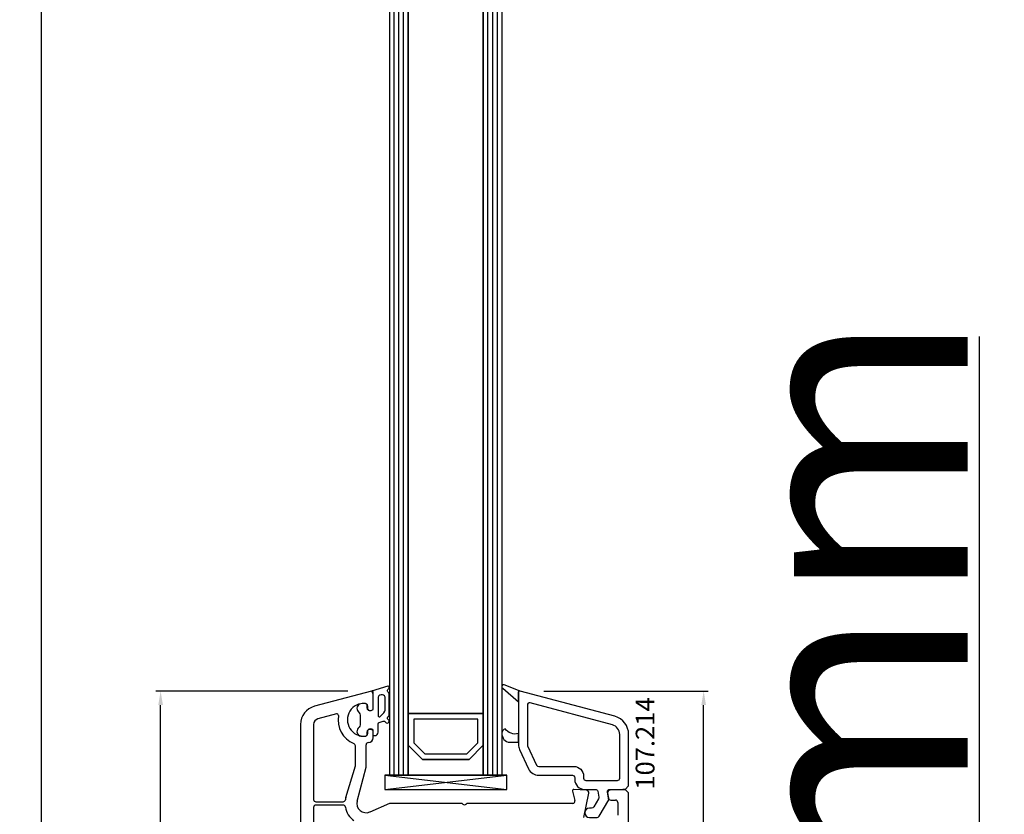
# Model space of a CAD drawing. Units: millimetres. Extents: x 62926 to 87086, y 2152 to 19352.
# Drawn here: x 67990 to 68200, y 14063 to 14232 of the extents above; entities that cross this region are included whole.
import ezdxf

# ---------------------------------------------------------------- set-up
doc = ezdxf.new("R2010")
doc.units = ezdxf.units.MM
for name, color, linetype in [('AIR_4', 7, 'Continuous'), ('GLASS_GLASS_3', 7, 'Continuous'), ('GLASS_GLASS_5', 7, 'Continuous'), ('GLASS_SPACER_GASKET', 7, 'Continuous'), ('GLASS_SPACER_INSIDE_1', 7, 'Continuous'), ('GLASS_SPACER_OUTSIDE_1', 7, 'Continuous'), ('GLAZING_PACKER', 7, 'Continuous'), ('HATCH_GLASS', 7, 'Continuous'), ('listwa', 5, 'Continuous'), ('ościeżnica', 30, 'Continuous'), ('P', 7, 'Continuous'), ('skrzydło', 1, 'Continuous'), ('VEKA_GASKET_AUSSEN', 6, 'Continuous'), ('VEKA_GASKET_INNEN', 6, 'Continuous')]:
    doc.layers.add(name, color=color, linetype=linetype)
doc.styles.get("Standard").update_dxf_attribs({"font": 'arial.ttf'})
doc.dimstyles.new('główny', dxfattribs={"dimtxt": 10, "dimasz": 3, "dimexe": 1, "dimexo": 5, "dimgap": 2, "dimtad": 1, "dimdec": 1, "dimrnd": 0.05, "dimdsep": 46, "dimtxsty": 'Standard', "dimcen": 1.5, "dimclrd": 5, "dimclre": 5, "dimclrt": 1, "dimadec": 1, "dimazin": 2, "dimtfac": 1, "dimtdec": 1, "dimtofl": 0, "dimtmove": 0, "dimatfit": 3, "dimfxl": 1, "dimtolj": 1, "dimtzin": 0, "dimarcsym": 0})

# ---------------------------------------------------------------- blocks, each defined once
blk = doc.blocks.new('*D282')
at = {"layer": 'Defpoints', "color": 0, "transparency": 16777216}
for p in [(67994.5, 15971.12), (68033.14, 15971.12), (68032.19, 13971.12)]:
    blk.add_point(p, dxfattribs=at)
at = {"layer": 'P', "color": 5, "lineweight": -2, "transparency": 16777216}
for p, q in [((68028.14, 15971.12), (67993.5, 15971.12)), ((68027.19, 13971.12), (67993.5, 13971.12))]:
    blk.add_line(p, q, dxfattribs=at)
at = {"layer": 'P', "color": 5, "linetype": 'Continuous', "lineweight": -2, "transparency": 16777216}
blk.add_line((67994.5, 13974.12), (67994.5, 15968.12), dxfattribs=at)
at = {"layer": 'P', "color": 5, "transparency": 16777216}
for points in [[(67994, 15968.12), (67995, 15968.12), (67994.5, 15971.12)], [(67994, 13974.12), (67995, 13974.12), (67994.5, 13971.12)]]:
    blk.add_solid(points, dxfattribs=at)
at = {"layer": 'P', "color": 1, "transparency": 16777216, "insert": (67954.21, 14971.12), "char_height": 75, "attachment_point": 5, "rotation": 90}
blk.add_mtext('\\A1;H = 2000', dxfattribs=at)
blk = doc.blocks.new('*D284')
at = {"layer": 'Defpoints', "color": 0, "transparency": 16777216}
for p in [(68099.28, 13971.12), (68194.62, 13971.12), (68132.81, 13936.12)]:
    blk.add_point(p, dxfattribs=at)
at = {"layer": 'ościeżnica', "color": 5, "linetype": 'Continuous', "lineweight": -2, "transparency": 16777216}
for p, q in [((68194.62, 13971.12), (68194.62, 14164.75)), ((68194.62, 13939.12), (68194.62, 13968.12))]:
    blk.add_line(p, q, dxfattribs=at)
at = {"layer": 'ościeżnica', "color": 5, "lineweight": -2, "transparency": 16777216}
for p, q in [((68104.28, 13971.12), (68195.62, 13971.12)), ((68137.81, 13936.12), (68195.62, 13936.12))]:
    blk.add_line(p, q, dxfattribs=at)
at = {"layer": 'ościeżnica', "color": 5, "transparency": 16777216}
for points in [[(68194.12, 13968.12), (68195.12, 13968.12), (68194.62, 13971.12)], [(68194.12, 13939.12), (68195.12, 13939.12), (68194.62, 13936.12)]]:
    blk.add_solid(points, dxfattribs=at)
at = {"layer": 'ościeżnica', "color": 1, "transparency": 16777216, "insert": (68167.08, 14069.43), "char_height": 50, "attachment_point": 5, "rotation": 90}
blk.add_mtext('\\A1;35mm', dxfattribs=at)
blk = doc.blocks.new('*D285')
at = {"layer": 'Defpoints', "color": 0, "transparency": 16777216}
for p in [(67991.66, 15986.12), (67879.3, 13936.12), (67997.66, 13936.12)]:
    blk.add_point(p, dxfattribs=at)
at = {"layer": 'ościeżnica', "color": 5, "lineweight": -2, "transparency": 16777216}
for p, q in [((67986.66, 15986.12), (67878.3, 15986.12)), ((67992.66, 13936.12), (67878.3, 13936.12))]:
    blk.add_line(p, q, dxfattribs=at)
at = {"layer": 'ościeżnica', "color": 5, "linetype": 'Continuous', "lineweight": -2, "transparency": 16777216}
blk.add_line((67879.3, 15983.12), (67879.3, 13939.12), dxfattribs=at)
at = {"layer": 'ościeżnica', "color": 5, "transparency": 16777216}
for points in [[(67878.8, 15983.12), (67879.8, 15983.12), (67879.3, 15986.12)], [(67878.8, 13939.12), (67879.8, 13939.12), (67879.3, 13936.12)]]:
    blk.add_solid(points, dxfattribs=at)
at = {"layer": 'ościeżnica', "color": 1, "transparency": 16777216, "insert": (67839.8, 14961.12), "char_height": 75, "attachment_point": 5, "rotation": 90}
blk.add_mtext('\\A1;Hm', dxfattribs=at)
blk = doc.blocks.new('JOIN_INSERT_20_50799326118467')
at = {"layer": 'VEKA_GASKET_AUSSEN', "lineweight": -3}
blk.add_lwpolyline([(5.39, 5.55, 0.176327), (5.32, 5.75), (5.13, 5.97, -0.49328), (5.27, 6.59, 0.291591), (5.44, 6.87, 0.455726), (5.1, 7.16), (1.65, 6.07, -0.198322), (1.94, 5.37), (1.94, 2.34, -0.267949), (1.79, 2.08), (1.64, 2, -0.57735), (0.74, 2.52), (0.74, 2.97, 0.414214), (0.24, 3.47), (-0.06, 3.47, 0.040194), (-0.62, 3.42, 0.605256), (-1.18, 1.74, -0.194134), (-0.76, 0.7), (-0.76, -0.77, -0.194134), (-1.18, -1.81, 0.605256), (-0.62, -3.49, 0.040194), (-0.06, -3.53), (0.24, -3.53, 0.414214), (0.74, -3.03), (0.74, -2.58, -0.57735), (1.64, -2.06), (1.79, -2.15, -0.267949), (1.94, -2.41), (1.94, -3.08, 0.414214), (2.24, -3.38), (2.34, -3.38, 0.414214), (3.04, -2.68), (3.04, -0.84, -0.349418), (3.27, -0.55, 0.04183), (4.12, -0.28, -0.279863), (4.42, -0.33), (4.78, -0.63, 0.63707), (5.44, -0.32, 0.221695), (5.3, -0.02), (5.18, 0.08, -0.519939), (5.24, 0.73, 0.267419), (5.39, 0.99)], format="xyb", close=True, dxfattribs=at)
at = {"layer": 'VEKA_GASKET_INNEN', "lineweight": -3}
blk.add_lwpolyline([(4.46, 1.85, 0.128377), (4.59, 2.33), (4.59, 4.84, 0.836387), (3.04, 4.56), (3.04, 0.92, 0.51384), (3.44, 0.64, 0.097337)], format="xyb", close=True, dxfattribs=at)
blk = doc.blocks.new('JOIN_INSERT_19_5079932616334')
at = {"layer": 'listwa', "lineweight": -3}
for points in [[(-42.28, 16.52), (-40.35, 12.39, 0.291473), (-38.17, 11), (-31, 11, -0.414214), (-30.5, 10.5), (-30.5, 10.1, 0.414214), (-28.4, 8), (-26.09, 8, -0.36397), (-25.6, 7.59), (-25.38, 6.35, -0.176327), (-25.44, 6.01), (-26.45, 4.25, -0.267949), (-26.89, 4), (-27.35, 4, 1), (-27.35, 2), (-25.73, 2, 0.267949), (-25.3, 2.25), (-23.25, 5.8), (-23.53, 7.41, -0.466308), (-23.04, 8), (-19.75, 8), (-19, 8.75), (-19, 19.72, 0.339454), (-21.96, 23.59), (-42.12, 28.99, 0.493145), (-42.5, 28.7), (-42.5, 17.53, 0.109518)], [(-40.6, 17.53, 0.109518), (-40.55, 17.32), (-38.63, 13.19, 0.291473), (-38.17, 12.9), (-30.7, 12.9, -0.414214), (-28.6, 10.8), (-28.6, 10.4, 0.414214), (-28.1, 9.9), (-21.4, 9.9, 0.414214), (-20.9, 10.4), (-20.9, 19.72, 0.339454), (-22.46, 21.75), (-39.97, 26.45, 0.493145), (-40.6, 25.96)]]:
    blk.add_lwpolyline(points, format="xyb", close=True, dxfattribs=at)
at = {"layer": 'VEKA_GASKET_AUSSEN', "lineweight": -3}
for points in [[(-42.13, 28.99), (-45.53, 30.33, 0.880947), (-45.83, 29.59), (-42.5, 26.7), (-42.5, 28.7, -0.488537)], [(-42.5, 19.89, -0.308248), (-45.36, 20.92, 0.307057), (-46.03, 19.99, 0.41082), (-44.36, 18.04), (-42.5, 18.09)]]:
    blk.add_lwpolyline(points, format="xyb", close=True, dxfattribs=at)
blk = doc.blocks.new('*D307')
at = {"layer": 'Defpoints', "color": 0, "transparency": 16777216}
for p in [(68096.61, 14089.11), (68135.74, 14089.11), (68116.73, 14009.12)]:
    blk.add_point(p, dxfattribs=at)
at = {"layer": 'ościeżnica', "color": 5, "lineweight": -2, "transparency": 16777216}
for p, q in [((68101.61, 14089.11), (68136.74, 14089.11)), ((68121.73, 14009.12), (68136.74, 14009.12))]:
    blk.add_line(p, q, dxfattribs=at)
at = {"layer": 'ościeżnica', "color": 5, "linetype": 'Continuous', "lineweight": -2, "transparency": 16777216}
blk.add_line((68135.74, 14012.12), (68135.74, 14086.11), dxfattribs=at)
at = {"layer": 'ościeżnica', "color": 5, "transparency": 16777216}
for points in [[(68135.24, 14086.11), (68136.24, 14086.11), (68135.74, 14089.11)], [(68135.24, 14012.12), (68136.24, 14012.12), (68135.74, 14009.12)]]:
    blk.add_solid(points, dxfattribs=at)
at = {"layer": 'ościeżnica', "color": 1, "transparency": 16777216, "insert": (68128.63, 14049.77), "char_height": 10, "attachment_point": 5, "rotation": 90}
blk.add_mtext('\\A1;80', dxfattribs=at)
blk = doc.blocks.new('*D308')
at = {"layer": 'Defpoints', "color": 0, "transparency": 16777216}
for p in [(68019.88, 14089.11), (68064.86, 14089.11), (68031.23, 13971.12)]:
    blk.add_point(p, dxfattribs=at)
at = {"layer": 'ościeżnica', "color": 5, "lineweight": -2, "transparency": 16777216}
for p, q in [((68059.86, 14089.11), (68018.88, 14089.11)), ((68026.23, 13971.12), (68018.88, 13971.12))]:
    blk.add_line(p, q, dxfattribs=at)
at = {"layer": 'ościeżnica', "color": 5, "linetype": 'Continuous', "lineweight": -2, "transparency": 16777216}
blk.add_line((68019.88, 13974.12), (68019.88, 14086.11), dxfattribs=at)
at = {"layer": 'ościeżnica', "color": 5, "transparency": 16777216}
for points in [[(68019.38, 14086.11), (68020.38, 14086.11), (68019.88, 14089.11)], [(68019.38, 13974.12), (68020.38, 13974.12), (68019.88, 13971.12)]]:
    blk.add_solid(points, dxfattribs=at)
at = {"layer": 'ościeżnica', "color": 1, "transparency": 16777216, "insert": (68012.78, 14032.56), "char_height": 10, "attachment_point": 5, "rotation": 90}
blk.add_mtext('\\A1;118', dxfattribs=at)

msp = doc.modelspace()

# ---------------------------------------------------------------- linework, layer by layer
at = {"layer": 'AIR_4', "lineweight": -3}
for p, q in [((68072.73, 15841.12), (68072.73, 14084.32)), ((68088.73, 14084.32), (68088.73, 15841.12)), ((68072.73, 14084.32), (68088.73, 14084.32))]:
    msp.add_line(p, q, dxfattribs=at)
at = {"layer": 'GLASS_GLASS_3', "lineweight": -3}
for p, q in [((68068.73, 15841.12), (68068.73, 14071.12)), ((68072.73, 14071.12), (68072.73, 15841.12)), ((68068.73, 14071.12), (68072.73, 14071.12))]:
    msp.add_line(p, q, dxfattribs=at)
at = {"layer": 'GLASS_GLASS_5', "lineweight": -3}
for p, q in [((68088.73, 15841.12), (68088.73, 14071.12)), ((68092.73, 14071.12), (68092.73, 15841.12)), ((68088.73, 14071.12), (68092.73, 14071.12))]:
    msp.add_line(p, q, dxfattribs=at)
at = {"layer": 'GLASS_SPACER_GASKET', "lineweight": -3}
for p, q in [((68075.73, 14074.52), (68072.73, 14077.52)), ((68072.73, 14077.52), (68072.73, 14071.12)), ((68088.73, 14077.52), (68085.73, 14074.52)), ((68088.73, 14071.12), (68088.73, 14077.52)), ((68085.73, 14074.52), (68075.73, 14074.52)), ((68072.73, 14071.12), (68088.73, 14071.12))]:
    msp.add_line(p, q, dxfattribs=at)
at = {"layer": 'GLASS_SPACER_INSIDE_1', "lineweight": -3}
for p, q in [((68087.53, 14083.12), (68073.93, 14083.12)), ((68073.93, 14083.12), (68073.93, 14078.02)), ((68087.53, 14078.02), (68087.53, 14083.12)), ((68073.93, 14078.02), (68076.23, 14075.72)), ((68085.23, 14075.72), (68087.53, 14078.02)), ((68076.23, 14075.72), (68085.23, 14075.72))]:
    msp.add_line(p, q, dxfattribs=at)
at = {"layer": 'GLASS_SPACER_OUTSIDE_1', "lineweight": -3}
for p, q in [((68088.73, 14084.32), (68072.73, 14084.32)), ((68072.73, 14084.32), (68072.73, 14077.52)), ((68088.73, 14077.52), (68088.73, 14084.32)), ((68072.73, 14077.52), (68075.73, 14074.52)), ((68085.73, 14074.52), (68088.73, 14077.52)), ((68075.73, 14074.52), (68085.73, 14074.52))]:
    msp.add_line(p, q, dxfattribs=at)
at = {"layer": 'GLAZING_PACKER', "lineweight": -3}
for p, q in [((68093.73, 14071.12), (68067.73, 14071.12)), ((68067.73, 14071.12), (68067.73, 14068.12)), ((68093.73, 14068.12), (68093.73, 14071.12)), ((68067.73, 14068.12), (68093.73, 14068.12))]:
    msp.add_line(p, q, dxfattribs=at)
at = {"layer": 'GLAZING_PACKER', "extrusion": (-0.114624, 0.993409, 0)}
msp.add_line((68067.73, 14068.12), (68093.73, 14071.12), dxfattribs=at)
at = {"layer": 'GLAZING_PACKER', "extrusion": (0.114624, 0.993409, 0)}
msp.add_line((68067.73, 14071.12), (68093.73, 14068.12), dxfattribs=at)
at = {"layer": 'HATCH_GLASS', "extrusion": (-1, 0, 0)}
for p, q in [((68069.73, 14071.12), (68069.73, 15841.12)), ((68070.73, 14071.12), (68070.73, 15841.12)), ((68071.73, 14071.12), (68071.73, 15841.12)), ((68089.73, 14071.12), (68089.73, 15841.12)), ((68090.73, 14071.12), (68090.73, 15841.12)), ((68091.73, 14071.12), (68091.73, 15841.12))]:
    msp.add_line(p, q, dxfattribs=at)
at = {"layer": 'skrzydło', "lineweight": -3}
for p, q in [((68064.86, 14089.11), (68052.7, 14085.85)), ((68065.23, 14085.17), (68065.23, 14088.82)), ((68064.03, 14085.95), (68064.03, 14085.52)), ((68057.44, 14084.22), (68053.42, 14083.14)), ((68064.93, 14085), (68065.23, 14085.17)), ((68049.73, 14081.98), (68049.73, 14032.02)), ((68052.53, 14081.98), (68052.53, 14065.97)), ((68064.03, 14080.42), (68064.03, 14079.98)), ((68065.23, 14080.76), (68064.93, 14080.94)), ((68065.23, 14079.12), (68065.23, 14080.76)), ((68061.43, 14073.14), (68061.43, 14077.42)), ((68063.73, 14072.84), (68063.73, 14077.62)), ((68059.42, 14066.4), (68061.43, 14073.14)), ((68061.8, 14065.63), (68063.73, 14072.84)), ((68107.74, 14067.74), (68108.28, 14065.74)), ((68110.77, 14067.93), (68108.05, 14068.11)), ((68110.16, 14062.12), (68111.22, 14067.34)), ((68115.24, 14067.35), (68115.44, 14066.23)), ((68118.48, 14068.12), (68115.7, 14067.93)), ((68118.98, 14068.12), (68118.48, 14068.12)), ((68119.73, 14067.37), (68118.98, 14068.12)), ((68119.73, 14012.12), (68119.73, 14067.37)), ((68053.03, 14065.47), (68058.81, 14065.47)), ((68058.81, 14064.77), (68053.03, 14064.77)), ((68068.73, 14065.12), (68064.53, 14063.28)), ((68084.02, 14065.12), (68068.73, 14065.12)), ((68107.8, 14065.12), (68085.45, 14065.12)), ((68115.93, 14065.82), (68116.93, 14065.82)), ((68117.43, 14065.32), (68117.43, 14062.62)), ((68052.53, 14064.27), (68052.53, 14036.62))]:
    msp.add_line(p, q, dxfattribs=at)
for centre, major_axis, start_param, end_param in [((68064.93, 14088.82), (-0.212, -0.212), 2.356194, 4.18879), ((68053.73, 14081.98), (2.83, -2.83), 2.617994, 3.926991), ((68063.23, 14082.97), (-2.47, -2.47), 3.826823, 7.168751), ((68063.53, 14085.95), (0.354, -0.354), 0.785398, 2.256027), ((68064.63, 14085.52), (-0.424, -0.424), 5.497787, 7.592182), ((68063.23, 14082.97), (3.89, -3.89), 3.760151, 5.104385), ((68057.51, 14083.93), (-0.212, -0.212), 2.189355, 4.18879), ((68053.73, 14081.98), (0.849, -0.849), 2.617994, 3.926991), ((68063.53, 14079.98), (-0.354, -0.354), 0.885566, 2.356194), ((68064.63, 14080.42), (0.424, -0.424), 1.832596, 3.926991), ((68060.93, 14077.42), (0.354, -0.354), 0.785398, 1.962792), ((68064.23, 14077.62), (0.354, -0.354), 2.356194, 3.926991), ((68064.23, 14079.12), (-0.707, -0.707), 0.785398, 2.356194), ((68108.03, 14067.82), (0.212, -0.212), 2.289872, 4.18879), ((68110.73, 14067.44), (-0.354, -0.354), 2.155482, 3.860668), ((68115.73, 14067.43), (-0.354, -0.354), 3.993313, 5.67232), ((68053.03, 14065.97), (-0.354, -0.354), 5.497787, 7.068583), ((68053.03, 14064.27), (0.354, -0.354), 2.356194, 3.926991), ((68058.81, 14065.97), (0.354, -0.354), -0.785398, 0.614568), ((68058.81, 14064.27), (-0.354, -0.354), 2.527024, 3.926991), ((68063.73, 14065.12), (-3.18, -3.18), 5.207523, 5.326957), ((68063.73, 14065.12), (1.41, -1.41), 3.665191, 5.909304), ((68084.02, 14064.62), (0.354, -0.354), 1.560796, 2.356194), ((68084.73, 14065.32), (-0.354, -0.354), 6.273185, 7.863982), ((68085.45, 14064.62), (-0.354, -0.354), 3.926991, 4.72239), ((68107.8, 14065.62), (-0.354, -0.354), 0.785398, 2.617994), ((68115.93, 14066.32), (-0.354, -0.354), 5.67232, 7.068583), ((68116.93, 14065.32), (-0.354, -0.354), 2.356194, 3.926991), ((68063.73, 14065.12), (-3.18, -3.18), 5.668617, 6.454362)]:
    msp.add_ellipse(centre, major_axis=major_axis, ratio=1, start_param=start_param, end_param=end_param, dxfattribs=at)

# ---------------------------------------------------------------- block references
at = {"extrusion": (0, 0, -1), "xscale": -1, "zscale": -0.2}
for name, p in [('JOIN_INSERT_20_50799326118467', (-68063.23, 14082.97)), ('JOIN_INSERT_19_5079932616334', (-68138.73, 14060.12))]:
    msp.add_blockref(name, p, dxfattribs=at)

# ---------------------------------------------------------------- texts
at = {"layer": 'listwa', "insert": (68121.25, 14087.75), "char_height": 4, "attachment_point": 3, "rotation": 90}
msp.add_mtext_dynamic_manual_height_columns('\\pt4;107.214\\P', width=12.8713, gutter_width=25, heights=[0], dxfattribs=at)

# ---------------------------------------------------------------- dimensions: what is measured, and where the dimension line sits
at = {"layer": 'ościeżnica'}
for base, p1, p2, text, override, picture, middle in [((67879.3, 13936.12), (67991.66, 15986.12), (67997.66, 13936.12), 'Hm', {"dimtxt": 75}, '*D285', (67839.8, 14961.12)), ((68194.62, 13971.12), (68132.81, 13936.12), (68099.28, 13971.12), '<>mm', {"dimtxt": 50}, '*D284', (68167.08, 14069.43))]:
    dim = msp.add_linear_dim(base=base, p1=p1, p2=p2, angle=90, text=text, dimstyle='główny', override=override, dxfattribs=at)
    dim.commit()
    dim.dimension.update_dxf_attribs({"geometry": picture, "text_midpoint": middle})
for base, p1, p2, picture, middle in [((68019.88, 14089.11), (68031.23, 13971.12), (68064.86, 14089.11), '*D308', (68019.88, 14032.56)), ((68135.74, 14089.11), (68116.73, 14009.12), (68096.61, 14089.11), '*D307', (68135.74, 14049.77))]:
    dim = msp.add_linear_dim(base=base, p1=p1, p2=p2, angle=90, dimstyle='główny', dxfattribs=at)
    dim.commit()
    dim.dimension.update_dxf_attribs({"geometry": picture, "text_midpoint": middle, "dimtype": 160})
at = {"layer": 'P'}
dim = msp.add_linear_dim(base=(67994.5, 15971.12), p1=(68032.19, 13971.12), p2=(68033.14, 15971.12), angle=90, text='H = <>', dimstyle='główny', override={"dimtxt": 75}, dxfattribs=at)
dim.commit()
dim.dimension.update_dxf_attribs({"geometry": '*D282', "text_midpoint": (67954.21, 14971.12)})

doc.saveas('drawing.dxf')
